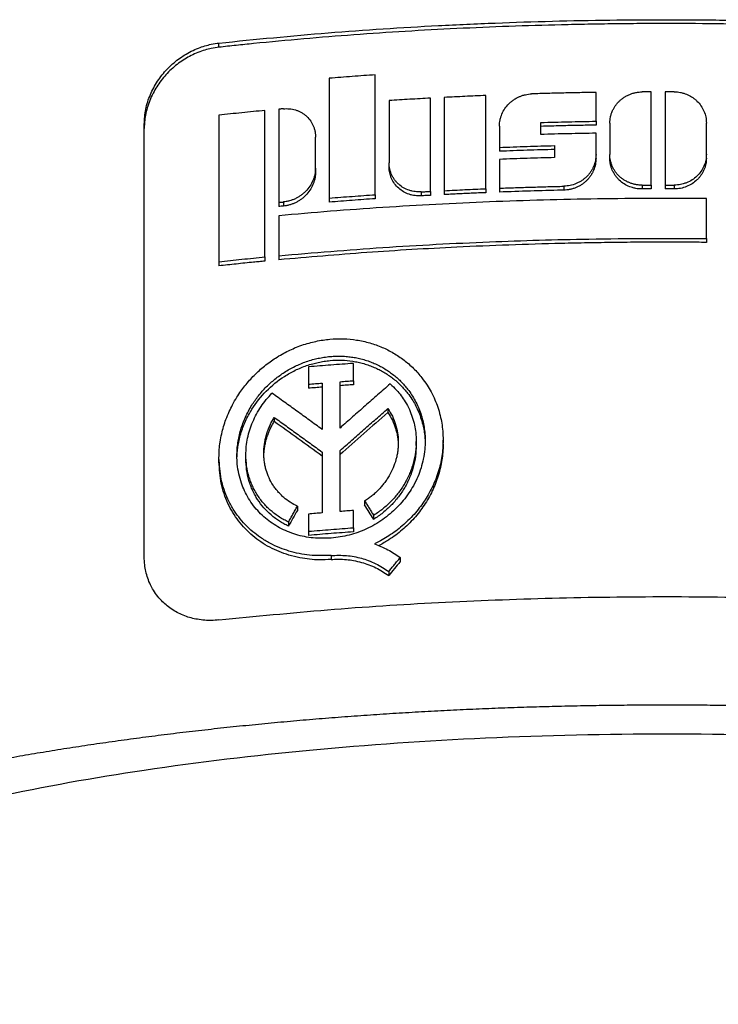
# Model space of a CAD drawing. Units: millimetres. Extents: x -335 to -38, y 253 to 463.
# Drawn here: x -306 to -296, y 373 to 386 of the extents above; entities that cross this region are included whole.
import ezdxf

# ---------------------------------------------------------------- set-up
doc = ezdxf.new("R2010")
doc.units = ezdxf.units.MM

# ---------------------------------------------------------------- blocks, each defined once
blk = doc.blocks.new('PE_1665_SM__1', base_point=(-629, 702.478))
at = {"color": 7, "linetype": 'Continuous'}
for p, q in [((-606, 771.913), (-606, 772.026)), ((-603.045, 771.083), (-603.045, 767.872)), ((-601.814, 767.962), (-601.814, 771.173)), ((-594.427, 768.221), (-594.427, 770.718)), ((-594.058, 770.719), (-594.058, 768.221)), ((-601.445, 770.484), (-601.445, 768.819)), ((-600.337, 768.052), (-600.337, 770.549)), ((-599.967, 770.569), (-599.967, 768.071)), ((-598.859, 768.122), (-598.859, 770.619)), ((-595.905, 769.931), (-595.905, 770.704)), ((-604.769, 766.295), (-604.769, 770.219)), ((-604.399, 770.254), (-604.399, 767.756)), ((-606, 770.093), (-606, 766.169)), ((-595.905, 769.931), (-595.905, 769.827)), ((-608, 769.738), (-608, 769.854)), ((-608, 758.263), (-608, 769.738)), ((-598.49, 769.802), (-598.49, 769.231)), ((-597.382, 769.794), (-597.382, 769.898)), ((-597.382, 769.577), (-597.382, 769.794)), ((-595.535, 769.876), (-595.535, 769.044)), ((-592.95, 769.049), (-592.95, 769.882)), ((-603.414, 768.675), (-603.414, 769.507)), ((-595.905, 769.039), (-595.905, 769.609)), ((-598.49, 769.231), (-598.49, 769.126)), ((-597.013, 769.277), (-597.013, 769.173)), ((-597.013, 769.173), (-597.013, 768.956)), ((-598.49, 768.91), (-598.49, 768.137)), ((-595.905, 768.935), (-595.905, 769.039)), ((-595.535, 768.94), (-595.535, 769.044)), ((-592.95, 768.946), (-592.95, 769.049)), ((-603.414, 768.566), (-603.414, 768.675)), ((-601.445, 768.712), (-601.445, 768.819)), ((-599.967, 768.071), (-599.967, 767.966)), ((-598.859, 768.122), (-598.859, 768.017)), ((-598.49, 768.137), (-598.49, 768.032)), ((-596.766, 768.189), (-596.766, 768.085)), ((-594.673, 768.219), (-594.673, 768.116)), ((-594.427, 768.221), (-594.427, 768.117)), ((-594.058, 768.221), (-594.058, 768.118)), ((-593.812, 768.221), (-593.812, 768.118)), ((-603.045, 767.872), (-603.045, 767.764)), ((-601.814, 767.962), (-601.814, 767.855)), ((-600.583, 768.038), (-600.583, 767.932)), ((-600.337, 768.052), (-600.337, 767.946)), ((-592.95, 766.79), (-592.95, 767.86)), ((-604.399, 767.756), (-604.399, 767.646)), ((-604.276, 767.768), (-604.276, 767.658)), ((-604.399, 767.4), (-604.399, 766.329)), ((-592.95, 766.79), (-592.95, 766.686)), ((-604.769, 766.295), (-604.769, 766.184)), ((-604.399, 766.329), (-604.399, 766.219)), ((-606, 766.169), (-606, 766.056)), ((-603.599, 763.35), (-603.599, 762.887)), ((-602.399, 762.981), (-602.399, 763.445)), ((-603.599, 762.887), (-603.599, 762.778)), ((-603.239, 762.916), (-603.239, 762.808)), ((-603.239, 762.808), (-603.239, 761.675)), ((-602.759, 762.846), (-602.759, 762.954)), ((-602.759, 761.713), (-602.759, 762.846)), ((-602.399, 762.981), (-602.399, 762.873)), ((-601.478, 762.235), (-601.478, 762.129)), ((-604.519, 761.996), (-604.519, 761.886)), ((-600.719, 761.246), (-600.719, 761.352)), ((-599.999, 761.285), (-599.999, 761.391)), ((-605.279, 760.881), (-605.279, 760.992)), ((-603.239, 761.07), (-603.239, 760.961)), ((-603.239, 760.961), (-603.239, 759.439)), ((-602.759, 760.999), (-602.759, 761.107)), ((-602.759, 759.477), (-602.759, 760.999)), ((-605.999, 760.805), (-605.999, 760.917)), ((-602.099, 759.758), (-602.099, 759.651)), ((-603.899, 759.617), (-603.899, 759.507)), ((-603.599, 759.409), (-603.599, 758.946)), ((-602.399, 759.04), (-602.399, 759.504)), ((-601.859, 759.373), (-601.859, 759.266)), ((-604.139, 759.194), (-604.139, 759.084)), ((-603.599, 758.946), (-603.599, 758.837)), ((-602.399, 759.04), (-602.399, 758.932)), ((-602.999, 758.299), (-602.999, 758.191)), ((-601.147, 758.241), (-601.147, 758.135)), ((-601.456, 757.867), (-601.456, 757.76))]:
    blk.add_line(p, q, dxfattribs=at)
for points, knots in [([(-606, 772.026), (-605.027, 772.123), (-603.072, 772.318), (-600.605, 772.474), (-598.601, 772.566), (-597.072, 772.615), (-595.537, 772.645), (-593.978, 772.655), (-592.441, 772.644), (-590.906, 772.614), (-589.399, 772.566), (-587.395, 772.474), (-584.928, 772.318), (-582.973, 772.123), (-582, 772.026)], [0, 0, 0, 0, 2.93249, 5.893344, 7.415739, 8.949396, 10.482961, 12.02183, 13.625764, 15.094265, 16.627921, 18.150317, 21.11117, 24.043661, 24.043661, 24.043661, 24.043661]), ([(-582, 771.913), (-582.152, 771.93), (-582.459, 771.963), (-582.98, 772.017), (-583.549, 772.072), (-584.184, 772.13), (-584.841, 772.185), (-585.539, 772.24), (-586.242, 772.289), (-586.927, 772.334), (-587.596, 772.373), (-588.276, 772.409), (-588.987, 772.441), (-589.708, 772.47), (-590.414, 772.494), (-591.337, 772.519), (-592.527, 772.541), (-593.737, 772.549), (-594.713, 772.546), (-595.422, 772.54), (-596.123, 772.529), (-597.063, 772.509), (-598.234, 772.474), (-600.087, 772.396), (-602.368, 772.257), (-604.335, 772.087), (-605.537, 771.964), (-605.846, 771.93), (-606, 771.913)], [0, 0, 0, 0, 0.457614, 0.928799, 1.569854, 2.171903, 2.842521, 3.547023, 4.273444, 4.955943, 5.605428, 6.28657, 6.998602, 7.740765, 8.451336, 9.117085, 10.511578, 12.020441, 12.748131, 13.439075, 14.14667, 14.852842, 16.259891, 17.658178, 20.418363, 23.113266, 23.580724, 24.045202, 24.045202, 24.045202, 24.045202]), ([(-608, 769.854), (-607.992, 769.988), (-607.975, 770.259), (-607.846, 770.649), (-607.651, 771.012), (-607.396, 771.332), (-607.091, 771.602), (-606.801, 771.781), (-606.559, 771.889), (-606.379, 771.951), (-606.196, 771.998), (-606.069, 772.016), (-606, 772.026)], [0, 0, 0, 0, 0.400941, 0.811725, 1.219017, 1.631847, 2.03394, 2.435088, 2.648351, 2.827588, 3.005702, 3.213728, 3.213728, 3.213728, 3.213728]), ([(-606, 771.913), (-606.069, 771.904), (-606.196, 771.886), (-606.383, 771.837), (-606.563, 771.774), (-606.743, 771.693), (-606.916, 771.596), (-607.082, 771.484), (-607.239, 771.357), (-607.386, 771.215), (-607.52, 771.061), (-607.638, 770.899), (-607.745, 770.723), (-607.835, 770.537), (-607.909, 770.338), (-607.959, 770.146), (-607.993, 769.946), (-607.998, 769.811), (-608, 769.738)], [0, 0, 0, 0, 0.207337, 0.384986, 0.58051, 0.777349, 0.975972, 1.175235, 1.378371, 1.581357, 1.786588, 1.990833, 2.179878, 2.404295, 2.610557, 2.814458, 2.999636, 3.21848, 3.21848, 3.21848, 3.21848]), ([(-601.814, 771.173), (-601.917, 771.166), (-602.123, 771.152), (-602.431, 771.13), (-602.738, 771.107), (-602.943, 771.091), (-603.045, 771.083)], [0, 0, 0, 0, 0.309846, 0.618886, 0.927095, 1.234428, 1.234428, 1.234428, 1.234428]), ([(-595.535, 769.876), (-595.534, 769.906), (-595.533, 769.961), (-595.519, 770.044), (-595.499, 770.121), (-595.469, 770.201), (-595.434, 770.273), (-595.39, 770.343), (-595.341, 770.408), (-595.286, 770.467), (-595.223, 770.523), (-595.157, 770.571), (-595.083, 770.616), (-595.006, 770.651), (-594.924, 770.68), (-594.84, 770.701), (-594.756, 770.714), (-594.699, 770.716), (-594.673, 770.717)], [0, 0, 0, 0, 0.088787, 0.163665, 0.252685, 0.32781, 0.41761, 0.493357, 0.576535, 0.659989, 0.736615, 0.827954, 0.904753, 0.996117, 1.080582, 1.165151, 1.257168, 1.334636, 1.334636, 1.334636, 1.334636]), ([(-594.427, 770.718), (-594.448, 770.718), (-594.489, 770.718), (-594.55, 770.717), (-594.612, 770.717), (-594.653, 770.717), (-594.673, 770.717)], [0, 0, 0, 0, 0.0615896, 0.1231186, 0.1846267, 0.2462291, 0.2462291, 0.2462291, 0.2462291]), ([(-593.812, 770.719), (-593.832, 770.719), (-593.873, 770.719), (-593.935, 770.719), (-593.996, 770.719), (-594.037, 770.719), (-594.058, 770.719)], [0, 0, 0, 0, 0.0616459, 0.1231128, 0.184977, 0.2462265, 0.2462265, 0.2462265, 0.2462265]), ([(-593.812, 770.719), (-593.783, 770.718), (-593.727, 770.716), (-593.641, 770.703), (-593.559, 770.683), (-593.482, 770.655), (-593.407, 770.622), (-593.335, 770.579), (-593.265, 770.529), (-593.181, 770.455), (-593.091, 770.349), (-593.011, 770.204), (-592.96, 770.046), (-592.953, 769.936), (-592.95, 769.882)], [0, 0, 0, 0, 0.084554, 0.169071, 0.260571, 0.337564, 0.414362, 0.505422, 0.589406, 0.673134, 0.838966, 1.003758, 1.168197, 1.332086, 1.332086, 1.332086, 1.332086]), ([(-600.337, 770.549), (-600.429, 770.544), (-600.614, 770.534), (-600.892, 770.518), (-601.168, 770.501), (-601.353, 770.49), (-601.445, 770.484)], [0, 0, 0, 0, 0.278291, 0.556054, 0.833299, 1.109951, 1.109951, 1.109951, 1.109951]), ([(-598.859, 770.619), (-598.952, 770.616), (-599.137, 770.608), (-599.414, 770.595), (-599.691, 770.582), (-599.875, 770.573), (-599.967, 770.569)], [0, 0, 0, 0, 0.277911, 0.555426, 0.832528, 1.10919, 1.10919, 1.10919, 1.10919]), ([(-598.49, 769.802), (-598.489, 769.831), (-598.487, 769.886), (-598.474, 769.97), (-598.453, 770.048), (-598.414, 770.153), (-598.348, 770.274), (-598.26, 770.381), (-598.176, 770.457), (-598.107, 770.51), (-598.032, 770.555), (-597.957, 770.591), (-597.88, 770.621), (-597.799, 770.643), (-597.713, 770.659), (-597.656, 770.662), (-597.628, 770.664)], [0, 0, 0, 0, 0.089372, 0.164869, 0.254864, 0.330908, 0.498052, 0.666598, 0.74422, 0.836711, 0.928836, 1.006422, 1.083993, 1.175931, 1.260612, 1.345103, 1.345103, 1.345103, 1.345103]), ([(-595.905, 770.704), (-596.049, 770.701), (-596.336, 770.696), (-596.767, 770.687), (-597.198, 770.676), (-597.485, 770.668), (-597.628, 770.664)], [0, 0, 0, 0, 0.431794, 0.863037, 1.293889, 1.724063, 1.724063, 1.724063, 1.724063]), ([(-604.769, 770.219), (-604.872, 770.209), (-605.078, 770.189), (-605.387, 770.158), (-605.694, 770.126), (-605.898, 770.104), (-606, 770.093)], [0, 0, 0, 0, 0.311241, 0.62119, 0.930046, 1.237558, 1.237558, 1.237558, 1.237558]), ([(-604.276, 770.265), (-604.287, 770.264), (-604.307, 770.262), (-604.338, 770.259), (-604.369, 770.257), (-604.389, 770.255), (-604.399, 770.254)], [0, 0, 0, 0, 0.0308644, 0.0618355, 0.0927001, 0.1236283, 0.1236283, 0.1236283, 0.1236283]), ([(-604.276, 770.265), (-604.251, 770.267), (-604.197, 770.27), (-604.115, 770.266), (-604.033, 770.254), (-603.954, 770.235), (-603.879, 770.208), (-603.806, 770.174), (-603.738, 770.132), (-603.653, 770.067), (-603.561, 769.969), (-603.492, 769.853), (-603.452, 769.752), (-603.43, 769.671), (-603.417, 769.588), (-603.415, 769.533), (-603.414, 769.507)], [0, 0, 0, 0, 0.075392, 0.163669, 0.244716, 0.325014, 0.40524, 0.484809, 0.56486, 0.644448, 0.804817, 0.965097, 1.046701, 1.128757, 1.219267, 1.295612, 1.295612, 1.295612, 1.295612]), ([(-597.382, 769.898), (-597.259, 769.901), (-597.013, 769.908), (-596.644, 769.917), (-596.274, 769.924), (-596.028, 769.928), (-595.905, 769.931)], [0, 0, 0, 0, 0.368839, 0.73816, 1.107744, 1.47773, 1.47773, 1.47773, 1.47773]), ([(-595.905, 769.827), (-596.059, 769.824), (-596.367, 769.819), (-596.768, 769.81), (-597.106, 769.801), (-597.29, 769.796), (-597.382, 769.794)], [0, 0, 0, 0, 0.463075, 0.925502, 1.201757, 1.47774, 1.47774, 1.47774, 1.47774]), ([(-595.905, 769.609), (-596.028, 769.607), (-596.274, 769.603), (-596.644, 769.596), (-597.013, 769.587), (-597.259, 769.58), (-597.382, 769.577)], [0, 0, 0, 0, 0.369987, 0.73957, 1.108892, 1.47773, 1.47773, 1.47773, 1.47773]), ([(-598.49, 769.231), (-598.367, 769.235), (-598.121, 769.244), (-597.752, 769.257), (-597.383, 769.268), (-597.136, 769.274), (-597.013, 769.277)], [0, 0, 0, 0, 0.368721, 0.738043, 1.107808, 1.478103, 1.478103, 1.478103, 1.478103]), ([(-597.013, 769.173), (-597.259, 769.167), (-597.752, 769.153), (-598.244, 769.135), (-598.49, 769.126)], [0, 0, 0, 0, 0.740174, 1.478121, 1.478121, 1.478121, 1.478121]), ([(-597.013, 768.956), (-597.136, 768.953), (-597.383, 768.947), (-597.752, 768.936), (-598.121, 768.923), (-598.367, 768.914), (-598.49, 768.91)], [0, 0, 0, 0, 0.370296, 0.74006, 1.109382, 1.478103, 1.478103, 1.478103, 1.478103]), ([(-595.905, 769.039), (-595.908, 768.984), (-595.914, 768.874), (-595.957, 768.745), (-596.004, 768.646), (-596.046, 768.576), (-596.098, 768.508), (-596.155, 768.446), (-596.219, 768.388), (-596.287, 768.338), (-596.36, 768.295), (-596.462, 768.247), (-596.597, 768.202), (-596.71, 768.194), (-596.766, 768.189)], [0, 0, 0, 0, 0.163701, 0.328481, 0.404113, 0.494214, 0.5706, 0.661658, 0.745743, 0.830084, 0.914421, 0.998904, 1.168206, 1.337296, 1.337296, 1.337296, 1.337296]), ([(-595.905, 768.935), (-595.908, 768.88), (-595.914, 768.771), (-595.957, 768.641), (-596.004, 768.542), (-596.049, 768.468), (-596.101, 768.4), (-596.158, 768.339), (-596.219, 768.284), (-596.287, 768.234), (-596.36, 768.191), (-596.437, 768.155), (-596.516, 768.125), (-596.601, 768.103), (-596.684, 768.089), (-596.741, 768.087), (-596.766, 768.085)], [0, 0, 0, 0, 0.163613, 0.328312, 0.404162, 0.494574, 0.585105, 0.661721, 0.745757, 0.830049, 0.914616, 0.999329, 1.083914, 1.168512, 1.260483, 1.337771, 1.337771, 1.337771, 1.337771]), ([(-594.673, 768.219), (-594.699, 768.22), (-594.756, 768.221), (-594.839, 768.233), (-594.924, 768.252), (-595.001, 768.278), (-595.078, 768.312), (-595.148, 768.352), (-595.219, 768.401), (-595.284, 768.457), (-595.342, 768.519), (-595.394, 768.586), (-595.436, 768.654), (-595.472, 768.727), (-595.499, 768.802), (-595.52, 768.881), (-595.533, 768.962), (-595.534, 769.017), (-595.535, 769.044)], [0, 0, 0, 0, 0.077219, 0.16887, 0.252918, 0.336761, 0.413404, 0.504067, 0.58013, 0.670032, 0.759815, 0.835161, 0.923994, 0.998693, 1.080483, 1.162164, 1.243972, 1.325788, 1.325788, 1.325788, 1.325788]), ([(-594.673, 768.116), (-594.702, 768.117), (-594.758, 768.118), (-594.844, 768.13), (-594.926, 768.15), (-595.032, 768.186), (-595.155, 768.248), (-595.267, 768.335), (-595.342, 768.416), (-595.391, 768.479), (-595.434, 768.547), (-595.469, 768.618), (-595.499, 768.696), (-595.52, 768.778), (-595.533, 768.861), (-595.535, 768.915), (-595.535, 768.94)], [0, 0, 0, 0, 0.084479, 0.168857, 0.260475, 0.337299, 0.504273, 0.670076, 0.759815, 0.835146, 0.91009, 0.998705, 1.073357, 1.16187, 1.250556, 1.325286, 1.325286, 1.325286, 1.325286]), ([(-592.95, 769.049), (-592.953, 768.995), (-592.959, 768.886), (-593.011, 768.729), (-593.091, 768.585), (-593.199, 768.459), (-593.33, 768.355), (-593.457, 768.29), (-593.563, 768.255), (-593.643, 768.236), (-593.724, 768.224), (-593.781, 768.222), (-593.812, 768.221)], [0, 0, 0, 0, 0.1629, 0.326125, 0.490037, 0.654992, 0.820945, 0.988017, 1.079556, 1.156768, 1.234144, 1.326278, 1.326278, 1.326278, 1.326278]), ([(-592.95, 768.946), (-592.951, 768.916), (-592.953, 768.862), (-592.966, 768.781), (-592.986, 768.704), (-593.015, 768.625), (-593.052, 768.551), (-593.095, 768.482), (-593.145, 768.418), (-593.22, 768.338), (-593.33, 768.251), (-593.48, 768.175), (-593.643, 768.127), (-593.755, 768.121), (-593.812, 768.118)], [0, 0, 0, 0, 0.088713, 0.163373, 0.244962, 0.326687, 0.415763, 0.491022, 0.573374, 0.656013, 0.822232, 0.989575, 1.157881, 1.326695, 1.326695, 1.326695, 1.326695]), ([(-603.414, 768.675), (-603.415, 768.644), (-603.417, 768.588), (-603.431, 768.504), (-603.452, 768.423), (-603.492, 768.315), (-603.562, 768.188), (-603.652, 768.077), (-603.736, 767.997), (-603.804, 767.944), (-603.879, 767.896), (-603.956, 767.854), (-604.034, 767.822), (-604.117, 767.795), (-604.196, 767.777), (-604.251, 767.771), (-604.276, 767.768)], [0, 0, 0, 0, 0.091841, 0.169485, 0.254878, 0.341072, 0.513578, 0.688312, 0.767414, 0.861475, 0.947219, 1.032829, 1.12455, 1.201744, 1.292088, 1.367931, 1.367931, 1.367931, 1.367931]), ([(-600.583, 768.038), (-600.611, 768.038), (-600.666, 768.036), (-600.747, 768.043), (-600.828, 768.057), (-600.933, 768.087), (-601.06, 768.143), (-601.17, 768.222), (-601.246, 768.298), (-601.297, 768.361), (-601.342, 768.428), (-601.38, 768.502), (-601.409, 768.578), (-601.43, 768.66), (-601.442, 768.739), (-601.444, 768.794), (-601.445, 768.819)], [0, 0, 0, 0, 0.083557, 0.166623, 0.242099, 0.330957, 0.493555, 0.654271, 0.735078, 0.815656, 0.896188, 0.976722, 1.065109, 1.13967, 1.229097, 1.304655, 1.304655, 1.304655, 1.304655]), ([(-600.583, 767.932), (-600.613, 767.932), (-600.669, 767.93), (-600.752, 767.938), (-600.831, 767.952), (-600.936, 767.981), (-601.06, 768.037), (-601.192, 768.132), (-601.301, 768.252), (-601.371, 768.371), (-601.409, 768.472), (-601.429, 768.549), (-601.442, 768.627), (-601.444, 768.682), (-601.445, 768.712)], [0, 0, 0, 0, 0.090778, 0.166789, 0.249253, 0.331166, 0.494027, 0.654987, 0.81614, 0.976845, 1.064921, 1.139269, 1.214158, 1.303865, 1.303865, 1.303865, 1.303865]), ([(-603.414, 768.566), (-603.415, 768.54), (-603.417, 768.484), (-603.431, 768.397), (-603.453, 768.312), (-603.493, 768.204), (-603.562, 768.079), (-603.654, 767.966), (-603.738, 767.887), (-603.806, 767.833), (-603.879, 767.786), (-603.954, 767.746), (-604.032, 767.713), (-604.115, 767.686), (-604.196, 767.667), (-604.251, 767.661), (-604.276, 767.658)], [0, 0, 0, 0, 0.076947, 0.16962, 0.262629, 0.341393, 0.513879, 0.688604, 0.775113, 0.861775, 0.947693, 1.033472, 1.118088, 1.202305, 1.292661, 1.368508, 1.368508, 1.368508, 1.368508]), ([(-599.967, 768.071), (-599.875, 768.076), (-599.691, 768.085), (-599.414, 768.098), (-599.137, 768.111), (-598.952, 768.118), (-598.859, 768.122)], [0, 0, 0, 0, 0.276662, 0.553764, 0.831268, 1.10919, 1.10919, 1.10919, 1.10919]), ([(-598.49, 768.137), (-598.347, 768.142), (-598.06, 768.153), (-597.629, 768.166), (-597.198, 768.179), (-596.91, 768.186), (-596.766, 768.189)], [0, 0, 0, 0, 0.430022, 0.860875, 1.292289, 1.724402, 1.724402, 1.724402, 1.724402]), ([(-596.766, 768.085), (-596.777, 768.085), (-596.798, 768.085), (-597.097, 768.078), (-597.661, 768.062), (-598.214, 768.042), (-598.49, 768.032)], [0, 0, 0, 0, 0.031771, 0.063539, 0.895361, 1.724421, 1.724421, 1.724421, 1.724421]), ([(-594.673, 768.219), (-594.653, 768.22), (-594.612, 768.22), (-594.55, 768.22), (-594.489, 768.22), (-594.448, 768.221), (-594.427, 768.221)], [0, 0, 0, 0, 0.06163, 0.1231105, 0.1847415, 0.2462291, 0.2462291, 0.2462291, 0.2462291]), ([(-594.427, 768.117), (-594.469, 768.117), (-594.551, 768.117), (-594.633, 768.116), (-594.673, 768.116)], [0, 0, 0, 0, 0.1240833, 0.246229, 0.246229, 0.246229, 0.246229]), ([(-594.058, 768.221), (-594.037, 768.221), (-593.996, 768.221), (-593.935, 768.221), (-593.873, 768.221), (-593.832, 768.221), (-593.812, 768.221)], [0, 0, 0, 0, 0.0613411, 0.1231137, 0.1845873, 0.2462265, 0.2462265, 0.2462265, 0.2462265]), ([(-593.812, 768.118), (-593.843, 768.118), (-593.905, 768.118), (-593.977, 768.118), (-594.028, 768.118), (-594.048, 768.118), (-594.058, 768.118)], [0, 0, 0, 0, 0.0928615, 0.186105, 0.2162704, 0.2462265, 0.2462265, 0.2462265, 0.2462265]), ([(-592.95, 767.86), (-593.922, 767.862), (-595.858, 767.865), (-598.272, 767.795), (-600.187, 767.706), (-601.607, 767.622), (-603.01, 767.522), (-603.938, 767.44), (-604.399, 767.4)], [0, 0, 0, 0, 2.915265, 5.807848, 7.244018, 8.666922, 10.074467, 11.463367, 11.463367, 11.463367, 11.463367]), ([(-603.045, 767.872), (-602.943, 767.88), (-602.738, 767.896), (-602.431, 767.919), (-602.123, 767.941), (-601.917, 767.955), (-601.814, 767.962)], [0, 0, 0, 0, 0.307348, 0.615543, 0.924571, 1.234428, 1.234428, 1.234428, 1.234428]), ([(-601.814, 767.855), (-602.02, 767.841), (-602.43, 767.812), (-602.841, 767.78), (-603.045, 767.764)], [0, 0, 0, 0, 0.618937, 1.234521, 1.234521, 1.234521, 1.234521]), ([(-600.583, 768.038), (-600.562, 768.04), (-600.521, 768.042), (-600.46, 768.045), (-600.398, 768.049), (-600.357, 768.051), (-600.337, 768.052)], [0, 0, 0, 0, 0.0616625, 0.1232506, 0.1849421, 0.2466005, 0.2466005, 0.2466005, 0.2466005]), ([(-600.337, 767.946), (-600.378, 767.944), (-600.46, 767.939), (-600.542, 767.935), (-600.583, 767.932)], [0, 0, 0, 0, 0.1233566, 0.2466109, 0.2466109, 0.2466109, 0.2466109]), ([(-598.859, 768.017), (-598.988, 768.012), (-599.247, 768.001), (-599.56, 767.986), (-599.8, 767.974), (-599.912, 767.969), (-599.967, 767.966)], [0, 0, 0, 0, 0.38781, 0.774832, 0.942112, 1.109222, 1.109222, 1.109222, 1.109222]), ([(-604.399, 767.756), (-604.389, 767.757), (-604.369, 767.759), (-604.338, 767.762), (-604.307, 767.765), (-604.287, 767.767), (-604.276, 767.768)], [0, 0, 0, 0, 0.0309176, 0.0617928, 0.0926778, 0.1236283, 0.1236283, 0.1236283, 0.1236283]), ([(-604.276, 767.658), (-604.297, 767.656), (-604.338, 767.652), (-604.379, 767.648), (-604.399, 767.646)], [0, 0, 0, 0, 0.0618427, 0.1236433, 0.1236433, 0.1236433, 0.1236433]), ([(-604.399, 766.329), (-603.471, 766.408), (-601.592, 766.566), (-598.824, 766.706), (-595.936, 766.794), (-594, 766.791), (-592.95, 766.79)], [0, 0, 0, 0, 2.795736, 5.655401, 8.314205, 11.463246, 11.463246, 11.463246, 11.463246]), ([(-592.95, 766.686), (-593.122, 766.687), (-593.472, 766.69), (-594.064, 766.691), (-594.713, 766.69), (-595.422, 766.683), (-596.123, 766.672), (-597.063, 766.653), (-598.234, 766.618), (-599.971, 766.544), (-602.027, 766.425), (-603.614, 766.287), (-604.399, 766.219)], [0, 0, 0, 0, 0.517521, 1.04791, 1.7756, 2.466544, 3.174138, 3.880311, 5.28736, 6.685647, 9.098685, 11.463826, 11.463826, 11.463826, 11.463826]), ([(-606, 766.169), (-605.898, 766.18), (-605.694, 766.202), (-605.387, 766.234), (-605.078, 766.265), (-604.872, 766.285), (-604.769, 766.295)], [0, 0, 0, 0, 0.307512, 0.616368, 0.926316, 1.237557, 1.237557, 1.237557, 1.237557]), ([(-604.769, 766.184), (-604.82, 766.179), (-604.921, 766.169), (-605.178, 766.144), (-605.537, 766.107), (-605.846, 766.073), (-606, 766.056)], [0, 0, 0, 0, 0.15311, 0.305944, 0.773337, 1.237751, 1.237751, 1.237751, 1.237751]), ([(-605.999, 760.917), (-605.997, 760.991), (-605.994, 761.132), (-605.969, 761.346), (-605.93, 761.55), (-605.878, 761.753), (-605.811, 761.953), (-605.731, 762.148), (-605.634, 762.346), (-605.529, 762.528), (-605.417, 762.696), (-605.303, 762.848), (-605.185, 762.989), (-605.055, 763.127), (-604.922, 763.254), (-604.779, 763.376), (-604.634, 763.487), (-604.475, 763.595), (-604.313, 763.692), (-604.143, 763.782), (-603.968, 763.861), (-603.783, 763.932), (-603.595, 763.99), (-603.404, 764.037), (-603.218, 764.071), (-602.971, 764.101), (-602.67, 764.11), (-602.312, 764.077), (-601.962, 764), (-601.686, 763.902), (-601.476, 763.804), (-601.327, 763.723), (-601.181, 763.631), (-601.045, 763.534), (-600.914, 763.427), (-600.792, 763.313), (-600.674, 763.188), (-600.551, 763.041), (-600.43, 762.871), (-600.314, 762.675), (-600.22, 762.479), (-600.138, 762.266), (-600.077, 762.056), (-600.033, 761.841), (-600.004, 761.622), (-600.001, 761.471), (-599.999, 761.391)], [0, 0, 0, 0, 0.222899, 0.421122, 0.6464, 0.846511, 1.047769, 1.278125, 1.479727, 1.709724, 1.906466, 2.083444, 2.280699, 2.457976, 2.65384, 2.829887, 3.023926, 3.198486, 3.406125, 3.591373, 3.775888, 3.980879, 4.184812, 4.366851, 4.570294, 4.751796, 5.113107, 5.470843, 5.82959, 6.184943, 6.345929, 6.523932, 6.694054, 6.863678, 7.024103, 7.202097, 7.362507, 7.540712, 7.778557, 7.985538, 8.222962, 8.429906, 8.669454, 8.878444, 9.088562, 9.330376, 9.330376, 9.330376, 9.330376]), ([(-605.519, 760.968), (-605.517, 761.026), (-605.515, 761.144), (-605.495, 761.316), (-605.463, 761.491), (-605.404, 761.723), (-605.297, 762.008), (-605.134, 762.313), (-604.944, 762.582), (-604.771, 762.778), (-604.621, 762.921), (-604.501, 763.024), (-604.378, 763.118), (-604.201, 763.239), (-603.966, 763.371), (-603.708, 763.479), (-603.499, 763.544), (-603.343, 763.582), (-603.185, 763.611), (-603.025, 763.631), (-602.867, 763.639), (-602.713, 763.639), (-602.564, 763.629), (-602.417, 763.611), (-602.271, 763.584), (-602.122, 763.546), (-601.977, 763.499), (-601.837, 763.444), (-601.709, 763.383), (-601.582, 763.313), (-601.463, 763.238), (-601.309, 763.127), (-601.132, 762.971), (-600.966, 762.782), (-600.839, 762.604), (-600.745, 762.444), (-600.664, 762.277), (-600.595, 762.1), (-600.543, 761.921), (-600.506, 761.737), (-600.483, 761.554), (-600.48, 761.428), (-600.479, 761.365)], [0, 0, 0, 0, 0.175238, 0.35164, 0.518627, 0.709805, 1.068431, 1.431089, 1.742738, 2.056099, 2.211063, 2.366175, 2.529406, 2.676202, 3.007616, 3.337608, 3.51111, 3.665764, 3.819629, 3.990545, 4.150392, 4.293851, 4.452985, 4.595729, 4.738985, 4.897623, 5.055992, 5.197858, 5.347511, 5.482251, 5.632589, 5.767814, 6.052734, 6.336777, 6.521869, 6.707029, 6.892538, 7.078457, 7.277461, 7.451417, 7.639792, 7.829146, 7.829146, 7.829146, 7.829146]), ([(-605.518, 760.912), (-605.516, 760.962), (-605.512, 761.061), (-605.493, 761.215), (-605.463, 761.382), (-605.403, 761.615), (-605.295, 761.901), (-605.083, 762.296), (-604.747, 762.72), (-604.335, 763.054), (-603.962, 763.264), (-603.705, 763.371), (-603.497, 763.435), (-603.34, 763.474), (-603.184, 763.503), (-602.976, 763.528), (-602.719, 763.536), (-602.47, 763.513), (-602.272, 763.476), (-602.126, 763.44), (-601.981, 763.393), (-601.843, 763.339), (-601.712, 763.278), (-601.587, 763.209), (-601.466, 763.134), (-601.312, 763.023), (-601.134, 762.866), (-600.964, 762.674), (-600.838, 762.496), (-600.746, 762.34), (-600.666, 762.177), (-600.597, 761.999), (-600.543, 761.815), (-600.508, 761.639), (-600.486, 761.474), (-600.482, 761.366), (-600.479, 761.312)], [0, 0, 0, 0, 0.148609, 0.298092, 0.465742, 0.657814, 1.017152, 1.380562, 2.001057, 2.625451, 2.955811, 3.284716, 3.456239, 3.609322, 3.771308, 3.932537, 4.237482, 4.539353, 4.681815, 4.839471, 4.990141, 5.140106, 5.282955, 5.425255, 5.56715, 5.708616, 5.99409, 6.278682, 6.475766, 6.64762, 6.82098, 7.020376, 7.220228, 7.394842, 7.556544, 7.71894, 7.71894, 7.71894, 7.71894]), ([(-602.399, 763.445), (-602.499, 763.437), (-602.7, 763.422), (-603, 763.399), (-603.3, 763.375), (-603.499, 763.359), (-603.599, 763.35)], [0, 0, 0, 0, 0.302202, 0.603564, 0.904083, 1.203701, 1.203701, 1.203701, 1.203701]), ([(-603.599, 762.887), (-603.569, 762.889), (-603.509, 762.894), (-603.419, 762.902), (-603.329, 762.909), (-603.269, 762.914), (-603.239, 762.916)], [0, 0, 0, 0, 0.0902212, 0.1804495, 0.2707486, 0.3612246, 0.3612246, 0.3612246, 0.3612246]), ([(-603.239, 762.808), (-603.299, 762.803), (-603.419, 762.793), (-603.539, 762.783), (-603.599, 762.778)], [0, 0, 0, 0, 0.1807918, 0.3612598, 0.3612598, 0.3612598, 0.3612598]), ([(-602.759, 762.954), (-602.729, 762.956), (-602.669, 762.961), (-602.579, 762.968), (-602.489, 762.974), (-602.429, 762.979), (-602.399, 762.981)], [0, 0, 0, 0, 0.090255, 0.1803536, 0.2705312, 0.3609988, 0.3609988, 0.3609988, 0.3609988]), ([(-601.416, 762.895), (-601.528, 762.796), (-601.753, 762.6), (-602.089, 762.305), (-602.424, 762.009), (-602.647, 761.811), (-602.759, 761.713)], [0, 0, 0, 0, 0.447601, 0.894688, 1.342078, 1.788866, 1.788866, 1.788866, 1.788866]), ([(-602.399, 762.873), (-602.459, 762.869), (-602.579, 762.86), (-602.699, 762.851), (-602.759, 762.846)], [0, 0, 0, 0, 0.1806597, 0.3610272, 0.3610272, 0.3610272, 0.3610272]), ([(-601.416, 762.895), (-601.358, 762.841), (-601.253, 762.743), (-601.12, 762.58), (-601.002, 762.406), (-600.901, 762.213), (-600.819, 762.004), (-600.763, 761.798), (-600.726, 761.58), (-600.721, 761.432), (-600.719, 761.352)], [0, 0, 0, 0, 0.235347, 0.43208, 0.62934, 0.865534, 1.083465, 1.302299, 1.50375, 1.745732, 1.745732, 1.745732, 1.745732]), ([(-605.279, 760.992), (-605.276, 761.068), (-605.272, 761.218), (-605.235, 761.443), (-605.177, 761.665), (-605.097, 761.881), (-604.996, 762.09), (-604.876, 762.288), (-604.739, 762.476), (-604.634, 762.589), (-604.581, 762.646)], [0, 0, 0, 0, 0.225112, 0.452348, 0.680932, 0.911564, 1.142682, 1.375441, 1.606549, 1.838736, 1.838736, 1.838736, 1.838736]), ([(-603.239, 761.675), (-603.351, 761.757), (-603.575, 761.92), (-603.911, 762.164), (-604.246, 762.406), (-604.47, 762.566), (-604.581, 762.646)], [0, 0, 0, 0, 0.416948, 0.831702, 1.245438, 1.65689, 1.65689, 1.65689, 1.65689]), ([(-602.759, 761.107), (-602.652, 761.202), (-602.439, 761.39), (-602.119, 761.672), (-601.799, 761.954), (-601.585, 762.142), (-601.478, 762.235)], [0, 0, 0, 0, 0.426313, 0.853163, 1.279751, 1.706803, 1.706803, 1.706803, 1.706803]), ([(-601.478, 762.129), (-601.692, 761.941), (-602.12, 761.565), (-602.546, 761.188), (-602.759, 760.999)], [0, 0, 0, 0, 0.855043, 1.707641, 1.707641, 1.707641, 1.707641]), ([(-601.478, 762.235), (-601.435, 762.167), (-601.351, 762.031), (-601.278, 761.839), (-601.237, 761.684), (-601.215, 761.566), (-601.201, 761.448), (-601.2, 761.366), (-601.199, 761.323)], [0, 0, 0, 0, 0.2403548, 0.4815242, 0.6100487, 0.7239159, 0.8382671, 0.9681209, 0.9681209, 0.9681209, 0.9681209]), ([(-601.478, 762.129), (-601.436, 762.061), (-601.351, 761.925), (-601.279, 761.736), (-601.237, 761.58), (-601.217, 761.471), (-601.204, 761.367), (-601.201, 761.303), (-601.199, 761.27)], [0, 0, 0, 0, 0.2396027, 0.4800361, 0.6013506, 0.7231415, 0.8138513, 0.9147271, 0.9147271, 0.9147271, 0.9147271]), ([(-604.799, 761.04), (-604.798, 761.081), (-604.796, 761.164), (-604.782, 761.285), (-604.76, 761.408), (-604.728, 761.533), (-604.688, 761.656), (-604.639, 761.774), (-604.585, 761.886), (-604.541, 761.96), (-604.519, 761.996)], [0, 0, 0, 0, 0.123782, 0.24836, 0.365625, 0.499428, 0.634004, 0.753582, 0.880959, 1.008976, 1.008976, 1.008976, 1.008976]), ([(-604.798, 760.985), (-604.796, 761.018), (-604.793, 761.083), (-604.78, 761.188), (-604.759, 761.301), (-604.728, 761.423), (-604.688, 761.544), (-604.64, 761.661), (-604.585, 761.776), (-604.541, 761.849), (-604.519, 761.886)], [0, 0, 0, 0, 0.1012525, 0.1931602, 0.3187577, 0.4451783, 0.5714168, 0.6984141, 0.8258831, 0.9539993, 0.9539993, 0.9539993, 0.9539993]), ([(-604.519, 761.996), (-604.413, 761.92), (-604.2, 761.767), (-603.88, 761.536), (-603.56, 761.304), (-603.346, 761.148), (-603.239, 761.07)], [0, 0, 0, 0, 0.392705, 0.787488, 1.183186, 1.580888, 1.580888, 1.580888, 1.580888]), ([(-603.239, 760.961), (-603.453, 761.117), (-603.879, 761.426), (-604.307, 761.733), (-604.519, 761.886)], [0, 0, 0, 0, 0.794052, 1.579944, 1.579944, 1.579944, 1.579944]), ([(-600.479, 761.365), (-600.481, 761.291), (-600.485, 761.129), (-600.523, 760.886), (-600.587, 760.64), (-600.675, 760.401), (-600.785, 760.177), (-600.915, 759.964), (-601.062, 759.768), (-601.286, 759.52), (-601.607, 759.249), (-602.041, 759.001), (-602.507, 758.828), (-602.832, 758.785), (-602.993, 758.763)], [0, 0, 0, 0, 0.221888, 0.487345, 0.73402, 0.982691, 1.251826, 1.480432, 1.731431, 1.983719, 2.483705, 2.984651, 3.476753, 3.964173, 3.964173, 3.964173, 3.964173]), ([(-601.199, 761.323), (-601.199, 761.285), (-601.201, 761.208), (-601.213, 761.091), (-601.233, 760.976), (-601.27, 760.825), (-601.333, 760.641), (-601.422, 760.463), (-601.506, 760.329), (-601.574, 760.235), (-601.647, 760.144), (-601.726, 760.058), (-601.813, 759.974), (-601.903, 759.896), (-601.999, 759.823), (-602.065, 759.78), (-602.099, 759.758)], [0, 0, 0, 0, 0.114882, 0.230364, 0.353297, 0.463452, 0.697597, 0.934156, 1.058863, 1.170829, 1.282659, 1.408171, 1.520315, 1.646071, 1.764689, 1.883376, 1.883376, 1.883376, 1.883376]), ([(-600.719, 761.352), (-600.72, 761.303), (-600.722, 761.205), (-600.737, 761.062), (-600.761, 760.917), (-600.796, 760.771), (-600.841, 760.627), (-600.896, 760.486), (-600.957, 760.353), (-601.028, 760.222), (-601.106, 760.098), (-601.192, 759.978), (-601.286, 759.861), (-601.388, 759.75), (-601.498, 759.644), (-601.611, 759.548), (-601.73, 759.457), (-601.814, 759.402), (-601.859, 759.373)], [0, 0, 0, 0, 0.146332, 0.29342, 0.431728, 0.587332, 0.743338, 0.883335, 1.040367, 1.181379, 1.330747, 1.480731, 1.622235, 1.781028, 1.931587, 2.082442, 2.224184, 2.38298, 2.38298, 2.38298, 2.38298]), ([(-600.719, 761.246), (-600.723, 761.148), (-600.73, 760.953), (-600.792, 760.664), (-600.889, 760.383), (-601, 760.161), (-601.106, 759.991), (-601.195, 759.867), (-601.29, 759.75), (-601.39, 759.642), (-601.496, 759.539), (-601.61, 759.441), (-601.732, 759.348), (-601.817, 759.293), (-601.859, 759.266)], [0, 0, 0, 0, 0.291654, 0.586449, 0.881861, 1.18033, 1.330398, 1.481091, 1.639157, 1.781147, 1.92298, 2.082011, 2.232502, 2.383093, 2.383093, 2.383093, 2.383093]), ([(-599.999, 761.391), (-600.005, 761.247), (-600.018, 760.958), (-600.104, 760.601), (-600.201, 760.326), (-600.291, 760.121), (-600.392, 759.931), (-600.508, 759.744), (-600.634, 759.569), (-600.778, 759.395), (-600.932, 759.236), (-601.095, 759.086), (-601.266, 758.95), (-601.444, 758.827), (-601.634, 758.711), (-601.765, 758.646), (-601.835, 758.611)], [0, 0, 0, 0, 0.430291, 0.865623, 1.097634, 1.303176, 1.535988, 1.742515, 1.96274, 2.183873, 2.418462, 2.6265, 2.848674, 3.071117, 3.277993, 3.51289, 3.51289, 3.51289, 3.51289]), ([(-599.999, 761.285), (-600, 761.209), (-600.004, 761.066), (-600.029, 760.857), (-600.068, 760.648), (-600.144, 760.367), (-600.279, 760.022), (-600.498, 759.639), (-600.769, 759.288), (-601.034, 759.029), (-601.266, 758.844), (-601.427, 758.732), (-601.577, 758.639), (-601.667, 758.59), (-601.715, 758.564)], [0, 0, 0, 0, 0.227916, 0.429175, 0.632464, 0.864377, 1.300283, 1.741063, 2.182482, 2.62699, 2.848927, 3.071131, 3.217324, 3.378432, 3.378432, 3.378432, 3.378432]), ([(-602.993, 758.763), (-603.155, 758.759), (-603.475, 758.749), (-603.944, 758.847), (-604.38, 759.025), (-604.703, 759.244), (-604.927, 759.455), (-605.078, 759.631), (-605.21, 759.824), (-605.317, 760.026), (-605.406, 760.246), (-605.472, 760.484), (-605.512, 760.73), (-605.517, 760.893), (-605.519, 760.968)], [0, 0, 0, 0, 0.483049, 0.957938, 1.426126, 1.8873, 2.118249, 2.348485, 2.582661, 2.817086, 3.033427, 3.292346, 3.556693, 3.78066, 3.78066, 3.78066, 3.78066]), ([(-604.139, 759.194), (-604.18, 759.214), (-604.263, 759.255), (-604.385, 759.328), (-604.498, 759.407), (-604.606, 759.494), (-604.706, 759.586), (-604.798, 759.685), (-604.886, 759.793), (-604.967, 759.909), (-605.039, 760.031), (-605.102, 760.156), (-605.155, 760.284), (-605.214, 760.465), (-605.267, 760.701), (-605.275, 760.895), (-605.279, 760.992)], [0, 0, 0, 0, 0.139115, 0.27755, 0.424125, 0.554644, 0.692713, 0.830463, 0.961317, 1.107386, 1.254666, 1.38656, 1.527666, 1.669194, 1.958184, 2.250119, 2.250119, 2.250119, 2.250119]), ([(-603.899, 759.617), (-603.964, 759.65), (-604.094, 759.718), (-604.239, 759.829), (-604.346, 759.928), (-604.419, 760.006), (-604.488, 760.091), (-604.573, 760.212), (-604.663, 760.377), (-604.727, 760.55), (-604.764, 760.696), (-604.784, 760.808), (-604.796, 760.924), (-604.798, 761.001), (-604.799, 761.04)], [0, 0, 0, 0, 0.219929, 0.437977, 0.547174, 0.656123, 0.759639, 0.875272, 1.097616, 1.320898, 1.427555, 1.547833, 1.66289, 1.778576, 1.778576, 1.778576, 1.778576]), ([(-602.999, 758.299), (-603.19, 758.294), (-603.571, 758.283), (-604.03, 758.38), (-604.382, 758.503), (-604.639, 758.623), (-604.881, 758.77), (-605.1, 758.936), (-605.295, 759.119), (-605.47, 759.323), (-605.628, 759.551), (-605.805, 759.881), (-605.964, 760.342), (-605.987, 760.724), (-605.999, 760.917)], [0, 0, 0, 0, 0.573963, 1.138162, 1.393386, 1.69192, 1.989856, 2.239566, 2.515559, 2.79067, 3.044335, 3.345123, 3.913518, 4.489767, 4.489767, 4.489767, 4.489767]), ([(-602.999, 758.191), (-603.103, 758.185), (-603.295, 758.175), (-603.574, 758.194), (-603.847, 758.233), (-604.121, 758.301), (-604.391, 758.397), (-604.641, 758.514), (-604.877, 758.656), (-605.169, 758.877), (-605.49, 759.21), (-605.778, 759.69), (-605.964, 760.23), (-605.987, 760.612), (-605.999, 760.805)], [0, 0, 0, 0, 0.313682, 0.575543, 0.836227, 1.142058, 1.419836, 1.69524, 1.969822, 2.242587, 2.793945, 3.344142, 3.911785, 4.487403, 4.487403, 4.487403, 4.487403]), ([(-604.139, 759.084), (-604.18, 759.105), (-604.264, 759.145), (-604.38, 759.216), (-604.494, 759.294), (-604.638, 759.409), (-604.804, 759.574), (-604.942, 759.757), (-605.037, 759.916), (-605.099, 760.039), (-605.154, 760.171), (-605.214, 760.352), (-605.267, 760.591), (-605.275, 760.784), (-605.279, 760.881)], [0, 0, 0, 0, 0.139303, 0.277917, 0.408428, 0.553387, 0.830812, 1.107421, 1.23904, 1.386458, 1.519502, 1.669043, 1.957339, 2.248615, 2.248615, 2.248615, 2.248615]), ([(-602.099, 759.758), (-602.079, 759.726), (-602.039, 759.662), (-601.979, 759.566), (-601.919, 759.469), (-601.879, 759.405), (-601.859, 759.373)], [0, 0, 0, 0, 0.1132537, 0.2267441, 0.3401128, 0.4536651, 0.4536651, 0.4536651, 0.4536651]), ([(-601.859, 759.266), (-601.899, 759.33), (-601.979, 759.458), (-602.059, 759.587), (-602.099, 759.651)], [0, 0, 0, 0, 0.2269133, 0.4534674, 0.4534674, 0.4534674, 0.4534674]), ([(-604.139, 759.194), (-604.119, 759.229), (-604.079, 759.3), (-604.019, 759.405), (-603.959, 759.511), (-603.919, 759.581), (-603.899, 759.617)], [0, 0, 0, 0, 0.1215864, 0.2430751, 0.364507, 0.4861189, 0.4861189, 0.4861189, 0.4861189]), ([(-603.899, 759.507), (-603.939, 759.437), (-604.019, 759.296), (-604.099, 759.155), (-604.139, 759.084)], [0, 0, 0, 0, 0.2432994, 0.4863866, 0.4863866, 0.4863866, 0.4863866]), ([(-603.239, 759.439), (-603.269, 759.437), (-603.329, 759.432), (-603.419, 759.424), (-603.509, 759.417), (-603.569, 759.412), (-603.599, 759.409)], [0, 0, 0, 0, 0.0904621, 0.180775, 0.2711056, 0.3612245, 0.3612245, 0.3612245, 0.3612245]), ([(-602.399, 759.504), (-602.429, 759.501), (-602.489, 759.497), (-602.579, 759.49), (-602.669, 759.484), (-602.729, 759.479), (-602.759, 759.477)], [0, 0, 0, 0, 0.0903878, 0.1806452, 0.2709092, 0.3609988, 0.3609988, 0.3609988, 0.3609988]), ([(-603.599, 758.946), (-603.499, 758.954), (-603.3, 758.971), (-603, 758.995), (-602.7, 759.018), (-602.499, 759.033), (-602.399, 759.04)], [0, 0, 0, 0, 0.299605, 0.600137, 0.901503, 1.203701, 1.203701, 1.203701, 1.203701]), ([(-602.399, 758.932), (-602.599, 758.917), (-602.999, 758.887), (-603.399, 758.854), (-603.599, 758.837)], [0, 0, 0, 0, 0.603613, 1.203805, 1.203805, 1.203805, 1.203805]), ([(-601.835, 758.611), (-601.778, 758.589), (-601.656, 758.542), (-601.48, 758.455), (-601.307, 758.355), (-601.2, 758.279), (-601.147, 758.241)], [0, 0, 0, 0, 0.1843325, 0.3922293, 0.588351, 0.7837367, 0.7837367, 0.7837367, 0.7837367]), ([(-606, 756.571), (-606.068, 756.565), (-606.194, 756.555), (-606.387, 756.562), (-606.567, 756.584), (-606.806, 756.636), (-607.085, 756.742), (-607.337, 756.902), (-607.517, 757.062), (-607.643, 757.201), (-607.752, 757.356), (-607.84, 757.52), (-607.91, 757.69), (-607.96, 757.869), (-607.993, 758.06), (-607.998, 758.191), (-608, 758.263)], [0, 0, 0, 0, 0.205846, 0.377873, 0.578897, 0.746762, 1.11136, 1.469307, 1.635713, 1.831909, 2.032093, 2.201053, 2.38994, 2.58029, 2.75767, 2.973008, 2.973008, 2.973008, 2.973008]), ([(-602.999, 758.299), (-602.86, 758.303), (-602.586, 758.311), (-602.252, 758.247), (-601.993, 758.164), (-601.806, 758.083), (-601.622, 757.984), (-601.511, 757.906), (-601.456, 757.867)], [0, 0, 0, 0, 0.414058, 0.822179, 1.010712, 1.229447, 1.433232, 1.635992, 1.635992, 1.635992, 1.635992]), ([(-602.999, 758.191), (-602.935, 758.194), (-602.797, 758.202), (-602.596, 758.192), (-602.387, 758.164), (-602.121, 758.104), (-601.795, 757.985), (-601.568, 757.835), (-601.456, 757.76)], [0, 0, 0, 0, 0.191742, 0.412933, 0.602988, 0.822756, 1.231539, 1.635531, 1.635531, 1.635531, 1.635531]), ([(-601.456, 757.867), (-601.43, 757.898), (-601.379, 757.96), (-601.302, 758.054), (-601.225, 758.148), (-601.173, 758.21), (-601.147, 758.241)], [0, 0, 0, 0, 0.1211724, 0.2426432, 0.3639922, 0.485248, 0.485248, 0.485248, 0.485248]), ([(-601.147, 758.135), (-601.199, 758.072), (-601.302, 757.947), (-601.405, 757.822), (-601.456, 757.76)], [0, 0, 0, 0, 0.2427968, 0.4854566, 0.4854566, 0.4854566, 0.4854566]), ([(-606, 756.571), (-605.032, 756.667), (-603.077, 756.862), (-600.102, 757.052), (-597.069, 757.17), (-594, 757.209), (-590.931, 757.17), (-587.898, 757.052), (-584.923, 756.862), (-582.968, 756.667), (-582, 756.571)], [0, 0, 0, 0, 2.918052, 5.893482, 8.941874, 12.021696, 15.101518, 18.14991, 21.125341, 24.043392, 24.043392, 24.043392, 24.043392]), ([(-624.883, 746.971), (-624.869, 747.01), (-624.842, 747.089), (-624.792, 747.206), (-624.736, 747.323), (-624.672, 747.441), (-624.602, 747.559), (-624.524, 747.677), (-624.439, 747.796), (-624.347, 747.915), (-624.248, 748.034), (-624.14, 748.153), (-624.026, 748.272), (-623.903, 748.391), (-623.774, 748.511), (-623.636, 748.63), (-623.49, 748.749), (-623.34, 748.867), (-623.184, 748.982), (-623.023, 749.096), (-622.855, 749.209), (-622.679, 749.322), (-622.497, 749.434), (-622.307, 749.547), (-622.11, 749.659), (-621.906, 749.77), (-621.695, 749.881), (-621.476, 749.991), (-621.25, 750.101), (-621.017, 750.21), (-620.777, 750.318), (-620.53, 750.426), (-620.276, 750.533), (-620.015, 750.639), (-619.747, 750.744), (-619.472, 750.849), (-619.19, 750.952), (-618.901, 751.055), (-618.606, 751.156), (-618.304, 751.256), (-617.996, 751.355), (-617.681, 751.453), (-617.36, 751.55), (-617.033, 751.646), (-616.7, 751.74), (-616.36, 751.833), (-616.015, 751.924), (-615.664, 752.014), (-615.308, 752.103), (-614.882, 752.206), (-614.383, 752.321), (-613.809, 752.448), (-613.224, 752.57), (-612.629, 752.689), (-612.023, 752.804), (-611.408, 752.915), (-610.783, 753.022), (-610.15, 753.125), (-609.509, 753.223), (-608.861, 753.317), (-608.206, 753.407), (-607.545, 753.493), (-606.879, 753.574), (-606.208, 753.651), (-605.533, 753.723), (-604.855, 753.791), (-604.173, 753.855), (-603.49, 753.914), (-602.805, 753.969), (-602.118, 754.019), (-601.432, 754.065), (-600.745, 754.107), (-600.059, 754.144), (-599.375, 754.178), (-598.692, 754.207), (-598.011, 754.232), (-597.333, 754.253), (-596.659, 754.27), (-595.988, 754.283), (-595.321, 754.292), (-594.659, 754.297), (-594, 754.299), (-593.341, 754.297), (-592.679, 754.292), (-592.012, 754.283), (-591.341, 754.27), (-590.667, 754.253), (-589.989, 754.232), (-589.308, 754.207), (-588.625, 754.178), (-587.941, 754.144), (-587.255, 754.107), (-586.568, 754.065), (-585.882, 754.019), (-585.195, 753.969), (-584.51, 753.914), (-583.827, 753.855), (-583.145, 753.791), (-582.467, 753.723), (-581.792, 753.651), (-581.121, 753.574), (-580.455, 753.493), (-579.794, 753.407), (-579.139, 753.317), (-578.491, 753.223), (-577.85, 753.125), (-577.217, 753.022), (-576.592, 752.915), (-575.977, 752.804), (-575.371, 752.689), (-574.776, 752.57), (-574.191, 752.448), (-573.617, 752.321), (-573.118, 752.206), (-572.692, 752.103), (-572.336, 752.014), (-571.985, 751.924), (-571.64, 751.833), (-571.3, 751.74), (-570.967, 751.646), (-570.64, 751.55), (-570.319, 751.453), (-570.004, 751.355), (-569.696, 751.256), (-569.394, 751.156), (-569.099, 751.055), (-568.81, 750.952), (-568.528, 750.849), (-568.253, 750.744), (-567.985, 750.639), (-567.724, 750.533), (-567.47, 750.426), (-567.223, 750.318), (-566.983, 750.21), (-566.75, 750.101), (-566.524, 749.991), (-566.305, 749.881), (-566.094, 749.77), (-565.89, 749.659), (-565.693, 749.547), (-565.503, 749.434), (-565.321, 749.322), (-565.145, 749.209), (-564.977, 749.096), (-564.816, 748.982), (-564.66, 748.867), (-564.51, 748.749), (-564.364, 748.63), (-564.226, 748.511), (-564.097, 748.391), (-563.974, 748.272), (-563.86, 748.153), (-563.752, 748.034), (-563.653, 747.915), (-563.561, 747.796), (-563.476, 747.677), (-563.398, 747.559), (-563.328, 747.441), (-563.264, 747.323), (-563.208, 747.206), (-563.158, 747.089), (-563.131, 747.01), (-563.117, 746.971)], [0, 0, 0, 0, 0.123758, 0.250455, 0.380394, 0.513869, 0.651162, 0.792541, 0.938264, 1.088574, 1.243698, 1.403852, 1.569237, 1.740038, 1.916431, 2.098575, 2.286618, 2.480694, 2.671768, 2.868552, 3.071135, 3.279593, 3.493997, 3.714405, 3.940869, 4.173432, 4.412128, 4.656983, 4.908017, 5.165238, 5.42865, 5.698248, 5.97402, 6.255947, 6.544001, 6.838149, 7.13835, 7.444557, 7.756716, 8.074767, 8.398643, 8.728269, 9.063569, 9.404456, 9.750839, 10.102624, 10.459706, 10.821981, 11.189335, 11.561653, 12.138181, 12.725497, 13.323131, 13.930591, 14.547365, 15.172926, 15.806732, 16.448227, 17.096845, 17.752009, 18.413137, 19.079641, 19.750927, 20.426404, 21.105478, 21.787559, 22.472058, 23.158395, 23.845994, 24.534291, 25.222727, 25.910759, 26.597853, 27.283492, 27.96717, 28.6484, 29.326708, 30.001641, 30.67276, 31.339647, 32.001901, 32.659142, 33.316383, 33.978637, 34.645524, 35.316643, 35.991576, 36.669884, 37.351114, 38.034792, 38.720431, 39.407525, 40.095557, 40.783993, 41.47229, 42.159889, 42.846226, 43.530725, 44.212806, 44.89188, 45.567357, 46.238643, 46.905147, 47.566275, 48.221439, 48.870057, 49.511552, 50.145358, 50.770919, 51.387693, 51.995153, 52.592787, 53.180103, 53.756631, 54.128949, 54.496303, 54.858578, 55.21566, 55.567445, 55.913828, 56.254715, 56.590015, 56.919641, 57.243517, 57.561568, 57.873727, 58.179934, 58.480135, 58.774283, 59.062337, 59.344264, 59.620036, 59.889634, 60.153046, 60.410267, 60.661301, 60.906156, 61.144852, 61.377415, 61.603879, 61.824287, 62.038691, 62.247149, 62.449732, 62.646516, 62.83759, 63.031666, 63.219709, 63.401853, 63.578246, 63.749047, 63.914432, 64.074586, 64.22971, 64.380019, 64.525743, 64.667122, 64.804415, 64.93789, 65.067829, 65.194526, 65.318284, 65.318284, 65.318284, 65.318284]), ([(-622, 746.275), (-621.896, 746.716), (-621.653, 747.74), (-620.158, 748.933), (-618.094, 750.043), (-615.275, 751.039), (-611.846, 751.906), (-607.876, 752.611), (-603.49, 753.132), (-598.818, 753.451), (-594, 753.558), (-589.182, 753.451), (-584.51, 753.132), (-580.124, 752.611), (-576.154, 751.906), (-572.725, 751.039), (-569.906, 750.043), (-567.842, 748.933), (-566.347, 747.74), (-566.104, 746.716), (-566, 746.275)], [0, 0, 0, 0, 1.328369, 3.084664, 5.443771, 8.428359, 11.99327, 16.056447, 20.511982, 25.23772, 30.101116, 34.964511, 39.690249, 44.145785, 48.208961, 51.773873, 54.758461, 57.117568, 58.873863, 60.202232, 60.202232, 60.202232, 60.202232])]:
    blk.add_open_spline(points, degree=3, knots=knots, dxfattribs=at)
blk = doc.blocks.new('Anteriore1', base_point=(-594, 766))
blk.add_blockref('PE_1665_SM__1', (-629, 702.478))

msp = doc.modelspace()

# ---------------------------------------------------------------- block references
at = {"xscale": 0.5, "yscale": 0.5, "zscale": 0.5}
msp.add_blockref('Anteriore1', (-297, 383), dxfattribs=at)

doc.saveas('drawing.dxf')
